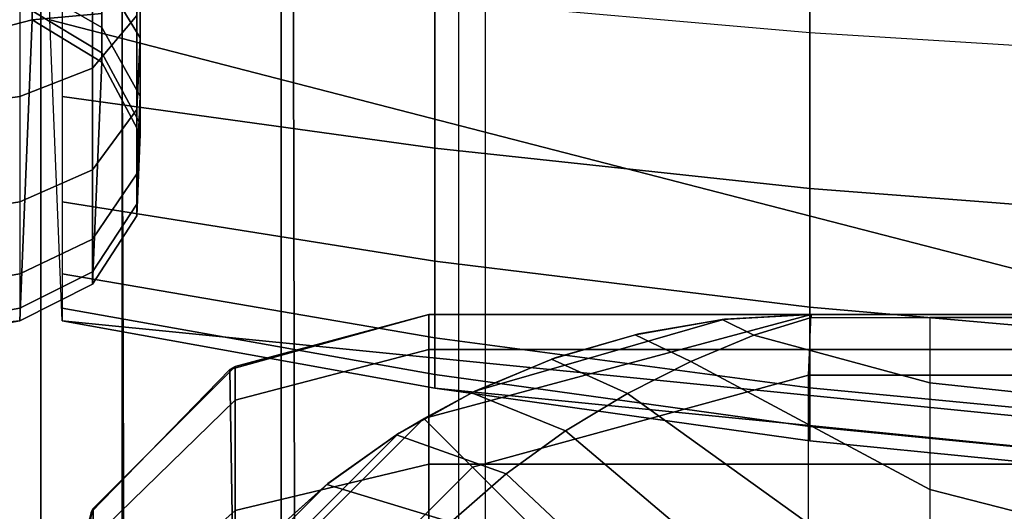
# Model space of a CAD drawing. Units: inches. Extents: x -43.1 to 45.2, y -28.8 to 17.8.
# Drawn here: x 13 to 13.6, y 13.6 to 13.9 of the extents above; entities that cross this region are included whole.
import ezdxf

# ---------------------------------------------------------------- set-up
doc = ezdxf.new("R2010")
doc.units = ezdxf.units.IN
doc.header["$MEASUREMENT"] = 0
for name, color, linetype in [('SEAT-BACK', 5, 'Continuous'), ('SEAT-BACKFABRIC', 5, 'Continuous'), ('SEAT-BACKSUPPORT', 5, 'Continuous'), ('SEAT-SEAT', 5, 'Continuous')]:
    doc.layers.add(name, color=color, linetype=linetype)

msp = doc.modelspace()

# ---------------------------------------------------------------- linework, layer by layer
at = {"layer": 'SEAT-BACK'}
for points in [[(13.122, 13.71452, 13.78548), (13.25039, 13.75, 13.75), (13.25039, 13.5, 13.75), (13.12539, 13.5, 13.78349)], [(13.25039, 13.75, 14), (13.25039, 13.75, 13.75), (13.122, 13.71452, 13.78548), (13.12539, 13.71651, 14)], [(13.25039, 13.72728, 27.44811), (13.25039, 13.75, 27.25), (13.12539, 13.71651, 27.25), (13.12539, 13.69465, 27.44053)], [(13.12539, 13.71651, 27.25), (13.12539, 13.71651, 14), (13.25039, 13.75, 14), (13.25039, 13.75, 27.25)], [(38.75039, 13.75, 27.25), (38.75039, 13.75, 14), (13.25039, 13.75, 14), (13.25039, 13.75, 27.25)], [(38.75039, 13.72728, 27.44811), (38.75039, 13.75, 27.25), (13.25039, 13.75, 27.25), (13.25039, 13.72728, 27.44811)], [(38.75039, 13.75, 14), (38.75039, 13.75, 13.75), (13.25039, 13.75, 13.75), (13.25039, 13.75, 14)], [(38.75039, 13.75, 13.75), (38.75039, 13.5, 13.75), (13.25039, 13.5, 13.75), (13.25039, 13.75, 13.75)], [(13.25039, 13.65342, 27.64961), (13.25039, 13.72728, 27.44811), (13.12539, 13.69465, 27.44053), (13.12539, 13.62362, 27.63432)], [(13.25039, 13.72728, 27.44811), (13.25039, 13.65342, 27.64961), (38.75039, 13.65342, 27.64961), (38.75039, 13.72728, 27.44811)], [(13.12539, 13.71651, 14), (13.122, 13.71452, 13.78548), (13.0325, 13.62259, 13.87741), (13.03388, 13.625, 14)], [(13.122, 13.71452, 13.78548), (13.12539, 13.5, 13.78349), (13.03388, 13.5, 13.875), (13.0325, 13.62259, 13.87741)], [(13.12539, 13.69465, 27.44053), (13.12539, 13.71651, 27.25), (13.03388, 13.625, 27.25), (13.03388, 13.60552, 27.41981)], [(13.03388, 13.625, 27.25), (13.03388, 13.625, 14), (13.12539, 13.71651, 14), (13.12539, 13.71651, 27.25)], [(13.12539, 13.62362, 27.63432), (13.12539, 13.69465, 27.44053), (13.03388, 13.60552, 27.41981), (13.03388, 13.54222, 27.59253)], [(13.25039, 13.50062, 27.86174), (13.25039, 13.65342, 27.64961), (13.12539, 13.62362, 27.63432), (13.12539, 13.47667, 27.83832)], [(13.25039, 13.65342, 27.64961), (13.25039, 13.50062, 27.86174), (38.75039, 13.50062, 27.86174), (38.75039, 13.65342, 27.64961)], [(12.96651, 13.60552, 27.41981), (12.96651, 13.625, 27.25), (13, 13.5, 27.25), (13, 13.48377, 27.39151)], [(13, 13.5, 27.25), (13, 13.5, 14), (12.96651, 13.625, 14), (12.96651, 13.625, 27.25)], [(12.96651, 13.625, 14), (13, 13.5, 14), (12.96788, 13.62259, 13.87741), (12.96651, 13.625, 14)], [(13.03388, 13.60552, 27.41981), (13.03388, 13.625, 27.25), (13.00039, 13.5, 27.25), (13.00039, 13.48377, 27.39151)], [(13.00039, 13.5, 27.25), (13.00039, 13.5, 14), (13.03388, 13.625, 14), (13.03388, 13.625, 27.25)], [(13.03388, 13.625, 14), (13.0325, 13.62259, 13.87741), (13.00039, 13.5, 14), (13.03388, 13.625, 14)], [(13.12539, 13.47667, 27.83832), (13.12539, 13.62362, 27.63432), (13.03388, 13.54222, 27.59253), (13.03388, 13.41124, 27.77435)]]:
    msp.add_3dface(points, dxfattribs=at)
at = {"layer": 'SEAT-BACKFABRIC'}
for points in [[(14.17053, 16.92434, 28.59371), (14.17053, 12.93052, 29.39522), (13.26974, 12.90026, 29.24445), (13.26974, 16.89409, 28.44295)], [(13.15519, 16.88484, 28.39685), (13.15519, 12.89101, 29.19836), (13.26974, 12.90026, 29.24445), (13.26974, 16.89409, 28.44295)], [(13.05256, 16.87133, 28.32955), (13.05256, 12.8775, 29.13105), (13.15519, 12.89101, 29.19836), (13.15519, 16.88484, 28.39685)], [(13.00019, 16.84997, 28.22311), (13.00019, 12.85614, 29.02462), (12.94782, 12.8775, 29.13105), (12.94782, 16.87133, 28.32955)], [(13.00019, 16.84997, 28.22311), (13.00019, 12.85614, 29.02462), (13.05256, 12.8775, 29.13105), (13.05256, 16.87133, 28.32955)], [(13.00019, 12.85614, 29.02462), (-13.00019, 12.85614, 29.02462), (-13.00019, 16.84997, 28.22311), (13.00019, 16.84997, 28.22311)], [(13.00019, 12.58956, 28.49929), (13.00019, 16.84997, 28.22311), (12.95731, 16.8429, 28.09518), (12.94348, 12.5815, 28.38697)], [(41.47778, 12.85614, 29.02462), (13.00019, 12.85614, 29.02462), (13.00019, 16.84997, 28.22311), (41.47778, 16.84997, 28.22311)], [(13.00019, 12.58956, 28.49929), (13.00019, 16.84997, 28.22311), (13.04308, 16.8429, 28.09518), (13.05691, 12.5815, 28.38697)], [(13.00019, 12.85614, 29.02462), (13.00019, 12.58956, 28.49929), (13.00019, 16.84997, 28.22311), (13.00019, 12.85614, 29.02462)], [(13.05691, 12.5815, 28.38697), (13.04308, 16.8429, 28.09518), (13.15713, 16.83723, 28.01617), (13.16587, 12.57651, 28.31734)], [(13.16587, 12.57651, 28.31734), (13.15713, 16.83723, 28.01617), (13.28665, 16.83353, 27.96458), (13.28665, 12.57312, 28.26999)], [(14.18237, 12.56245, 28.12124), (14.18237, 16.82287, 27.81583), (13.28665, 16.83353, 27.96458), (13.28665, 12.57312, 28.26999)]]:
    msp.add_3dface(points, dxfattribs=at)
at = {"layer": 'SEAT-BACKSUPPORT'}
for points in [[(11.77344, 13.625, 7.75), (11.77344, 14.375, 7.75), (12.99445, 14.06006, 7.75), (12.99445, 13.93994, 7.75)], [(13.00594, 13.93994, 7.75), (13.00594, 14.06006, 7.75), (14.22695, 14.375, 7.75), (14.22695, 13.625, 7.75)], [(13.25421, 13.95282, 27.52358), (13.25421, 14.07632, 27.60262), (13.49605, 14.06137, 27.63297), (13.49605, 13.93158, 27.54991)], [(12.99445, 13.93994, 7.75), (12.99445, 14.06006, 7.75125), (13.0395, 14.056, 7.75125), (13.0395, 13.944, 7.75125)], [(13.49605, 13.93158, 27.54991), (13.49605, 14.06137, 27.63297), (13.73904, 14.05067, 27.65468), (13.73904, 13.91639, 27.56875)], [(13.03352, 13.9087, 27.3864), (13.03352, 13.99487, 27.47143), (13.06207, 14.02261, 27.43702), (13.06207, 13.94273, 27.3582)], [(13.06207, 13.94273, 27.3582), (13.06207, 14.02261, 27.43702), (13.03352, 13.99487, 27.47143), (13.03352, 13.9087, 27.3864)], [(13.06423, 13.9282, 27.24344), (13.06423, 13.98322, 27.32465), (13.0394, 14.01894, 27.29505), (13.0394, 13.96894, 27.22124)], [(13.0394, 13.96894, 27.22124), (13.0394, 14.01894, 27.29505), (13.06423, 13.98322, 27.32465), (13.06423, 13.9282, 27.24344)], [(13.03352, 13.9087, 27.3864), (13.03352, 13.99487, 27.47143), (12.98648, 13.98006, 27.48979), (12.98648, 13.89054, 27.40145)], [(12.99445, 13.9609, 27.13339), (12.99445, 13.99297, 27.20815), (13.0394, 13.96894, 27.22124), (13.0394, 13.93485, 27.14178)], [(12.74617, 13.85712, 27.42914), (12.74617, 13.95282, 27.52358), (12.98648, 13.98006, 27.48979), (12.98648, 13.89054, 27.40145)], [(13.25421, 13.85712, 27.42914), (13.25421, 13.95282, 27.52358), (13.01391, 13.98006, 27.48979), (13.01391, 13.89054, 27.40145)], [(13.06207, 13.88203, 27.2686), (13.06207, 13.94273, 27.3582), (13.06423, 13.98322, 27.32465), (13.06423, 13.9282, 27.24344)], [(13.06423, 13.9282, 27.24344), (13.06423, 13.98322, 27.32465), (13.06207, 13.94273, 27.3582), (13.06207, 13.88203, 27.2686)], [(13.06423, 13.89069, 27.15601), (13.06423, 13.9282, 27.24344), (13.0394, 13.96894, 27.22124), (13.0394, 13.93485, 27.14178)], [(13.0394, 13.93485, 27.14178), (13.0394, 13.96894, 27.22124), (13.06423, 13.9282, 27.24344), (13.06423, 13.89069, 27.15601)], [(12.99445, 13.94566, 27.07028), (12.99445, 13.9609, 27.13339), (13.0394, 13.93485, 27.14178), (13.0394, 13.91865, 27.0747)], [(13.49605, 13.83107, 27.45073), (13.49605, 13.93158, 27.54991), (13.25421, 13.95282, 27.52358), (13.25421, 13.85712, 27.42914)], [(12.99445, 13.93994, 27), (12.99445, 13.94566, 27.07028), (13.0394, 13.91865, 27.0747), (13.0394, 13.91258, 27)], [(11.77344, 13.625, 7.75), (12.99445, 13.93994, 7.75125), (12.98648, 13.74582, 7.75), (11.77344, 13.625, 7.75)], [(12.98648, 13.74582, 7.75), (12.99445, 13.93994, 7.75125), (13.0394, 13.91258, 7.75), (13.03352, 13.76941, 7.75)], [(12.99445, 13.93995, 27.00124), (12.99445, 13.93994, 24.83958), (13.0395, 13.944, 24.83958), (13.0395, 13.944, 27.00123)], [(12.99445, 13.93994, 22.75964), (12.99445, 13.93994, 24.83958), (13.0395, 13.944, 24.83958), (13.0395, 13.944, 22.75964)], [(12.99445, 13.93994, 20.66682), (12.99445, 13.93994, 22.75964), (13.0395, 13.944, 22.75964), (13.0395, 13.944, 20.66682)], [(12.99445, 13.93994, 18.57682), (12.99445, 13.93994, 20.66682), (13.0395, 13.944, 20.66682), (13.0395, 13.944, 18.57682)], [(13.0395, 13.944, 18.57682), (13.0395, 13.944, 16.4621), (12.99445, 13.93994, 16.4621), (12.99445, 13.93994, 18.57682)], [(12.99445, 13.93994, 14.32383), (12.99445, 13.93994, 16.4621), (13.0395, 13.944, 16.4621), (13.0395, 13.944, 14.32383)], [(13.0395, 13.944, 7.75125), (13.0395, 13.944, 14.32383), (12.99445, 13.93994, 14.32383), (12.99445, 13.93994, 7.75125)], [(12.99445, 13.93994, 24.83833), (12.99445, 13.93994, 27), (13.0394, 13.91258, 27), (13.0394, 13.91258, 24.83833)], [(12.99445, 13.93994, 22.75839), (12.99445, 13.93994, 24.83833), (13.0394, 13.91258, 24.83833), (13.0394, 13.91258, 22.75839)], [(12.99445, 13.93994, 20.66557), (12.99445, 13.93994, 22.75839), (13.0394, 13.91258, 22.75839), (13.0394, 13.91258, 20.66557)], [(12.99445, 13.93994, 18.57556), (12.99445, 13.93994, 20.66557), (13.0394, 13.91258, 20.66557), (13.0394, 13.91258, 18.57556)], [(13.0394, 13.91258, 18.57556), (13.0394, 13.91258, 16.46085), (12.99445, 13.93994, 16.46085), (12.99445, 13.93994, 18.57556)], [(12.99445, 13.93994, 16.46085), (12.99445, 13.93994, 14.32257), (13.0394, 13.91258, 14.32257), (13.0394, 13.91258, 16.46085)], [(13.0394, 13.91258, 7.75), (13.0394, 13.91258, 14.32257), (12.99445, 13.93994, 14.32257), (12.99445, 13.93994, 7.75)], [(14.22695, 13.625, 7.75), (13.01391, 13.74582, 7.75), (13.00594, 13.93994, 7.75125), (14.22695, 13.625, 7.75)], [(13.03352, 13.84322, 27.28975), (13.03352, 13.9087, 27.3864), (13.06207, 13.94273, 27.3582), (13.06207, 13.88203, 27.2686)], [(13.06207, 13.88203, 27.2686), (13.06207, 13.94273, 27.3582), (13.03352, 13.9087, 27.3864), (13.03352, 13.84322, 27.28975)], [(13.06423, 13.87287, 27.08219), (13.06423, 13.89069, 27.15601), (13.0394, 13.93485, 27.14178), (13.0394, 13.91865, 27.0747)], [(13.0394, 13.91865, 27.0747), (13.0394, 13.93485, 27.14178), (13.06423, 13.89069, 27.15601), (13.06423, 13.87287, 27.08219)], [(13.06207, 13.84065, 27.17213), (13.06207, 13.88203, 27.2686), (13.06423, 13.9282, 27.24344), (13.06423, 13.89069, 27.15601)], [(13.06423, 13.89069, 27.15601), (13.06423, 13.9282, 27.24344), (13.06207, 13.88203, 27.2686), (13.06207, 13.84065, 27.17213)], [(13.73904, 13.81243, 27.46617), (13.73904, 13.91639, 27.56875), (13.49605, 13.93158, 27.54991), (13.49605, 13.83107, 27.45073)], [(13.06423, 13.86619, 27), (13.06423, 13.87287, 27.08219), (13.0394, 13.91865, 27.0747), (13.0394, 13.91258, 27)], [(13.0394, 13.91258, 27), (13.0394, 13.91865, 27.0747), (13.06423, 13.87287, 27.08219), (13.06423, 13.86619, 27)], [(13.03352, 13.84322, 27.28975), (13.03352, 13.9087, 27.3864), (12.98648, 13.89054, 27.40145), (12.98648, 13.82251, 27.30103)], [(13.03352, 13.76941, 7.75), (13.0394, 13.91258, 7.75), (13.06423, 13.86619, 7.75), (13.06207, 13.81361, 7.75)], [(13.03352, 13.76941, 7.75), (13.0394, 13.91258, 7.75), (13.06423, 13.86619, 7.75), (13.06207, 13.81361, 7.75)], [(13.06423, 13.86619, 24.83833), (13.06423, 13.86619, 27), (13.0394, 13.91258, 27), (13.0394, 13.91258, 24.83833)], [(13.06423, 13.86619, 22.75839), (13.06423, 13.86619, 24.83833), (13.0394, 13.91258, 24.83833), (13.0394, 13.91258, 22.75839)], [(13.06423, 13.86619, 20.66557), (13.06423, 13.86619, 22.75839), (13.0394, 13.91258, 22.75839), (13.0394, 13.91258, 20.66557)], [(13.06423, 13.86619, 18.57556), (13.06423, 13.86619, 20.66557), (13.0394, 13.91258, 20.66557), (13.0394, 13.91258, 18.57556)], [(13.0394, 13.91258, 18.57556), (13.0394, 13.91258, 16.46085), (13.06423, 13.86619, 16.46085), (13.06423, 13.86619, 18.57556)], [(13.06423, 13.86619, 16.46085), (13.06423, 13.86619, 14.32257), (13.0394, 13.91258, 14.32257), (13.0394, 13.91258, 16.46085)], [(13.06423, 13.86619, 7.75), (13.06423, 13.86619, 14.32257), (13.0394, 13.91258, 14.32257), (13.0394, 13.91258, 7.75)], [(13.0394, 13.91258, 24.83833), (13.0394, 13.91258, 27), (13.06423, 13.86619, 27), (13.06423, 13.86619, 24.83833)], [(13.0394, 13.91258, 22.75839), (13.0394, 13.91258, 24.83833), (13.06423, 13.86619, 24.83833), (13.06423, 13.86619, 22.75839)], [(13.0394, 13.91258, 20.66557), (13.0394, 13.91258, 22.75839), (13.06423, 13.86619, 22.75839), (13.06423, 13.86619, 20.66557)], [(13.0394, 13.91258, 18.57556), (13.0394, 13.91258, 20.66557), (13.06423, 13.86619, 20.66557), (13.06423, 13.86619, 18.57556)], [(13.06423, 13.86619, 18.57556), (13.06423, 13.86619, 16.46085), (13.0394, 13.91258, 16.46085), (13.0394, 13.91258, 18.57556)], [(13.0394, 13.91258, 16.46085), (13.0394, 13.91258, 14.32257), (13.06423, 13.86619, 14.32257), (13.06423, 13.86619, 16.46085)], [(13.06423, 13.86619, 7.75), (13.06423, 13.86619, 14.32257), (13.0394, 13.91258, 14.32257), (13.0394, 13.91258, 7.75)], [(12.74617, 13.78439, 27.3218), (12.74617, 13.85712, 27.42914), (12.98648, 13.89054, 27.40145), (12.98648, 13.82251, 27.30103)], [(13.25421, 13.78439, 27.3218), (13.25421, 13.85712, 27.42914), (13.01391, 13.89054, 27.40145), (13.01391, 13.82251, 27.30103)], [(13.06207, 13.82098, 27.09069), (13.06207, 13.84065, 27.17213), (13.06423, 13.89069, 27.15601), (13.06423, 13.87287, 27.08219)], [(13.06423, 13.87287, 27.08219), (13.06423, 13.89069, 27.15601), (13.06207, 13.84065, 27.17213), (13.06207, 13.82098, 27.09069)], [(13.03352, 13.79858, 27.18568), (13.03352, 13.84322, 27.28975), (13.06207, 13.88203, 27.2686), (13.06207, 13.84065, 27.17213)], [(13.06207, 13.84065, 27.17213), (13.06207, 13.88203, 27.2686), (13.03352, 13.84322, 27.28975), (13.03352, 13.79858, 27.18568)], [(13.06207, 13.81361, 27), (13.06207, 13.82098, 27.09069), (13.06423, 13.87287, 27.08219), (13.06423, 13.86619, 27)], [(13.06423, 13.86619, 27), (13.06423, 13.87287, 27.08219), (13.06207, 13.82098, 27.09069), (13.06207, 13.81361, 27)], [(13.06207, 13.81361, 24.83833), (13.06207, 13.81361, 27), (13.06423, 13.86619, 27), (13.06423, 13.86619, 24.83833)], [(13.06207, 13.81361, 22.75839), (13.06207, 13.81361, 24.83833), (13.06423, 13.86619, 24.83833), (13.06423, 13.86619, 22.75839)], [(13.06207, 13.81361, 20.66557), (13.06207, 13.81361, 22.75839), (13.06423, 13.86619, 22.75839), (13.06423, 13.86619, 20.66557)], [(13.06207, 13.81361, 18.57556), (13.06207, 13.81361, 20.66557), (13.06423, 13.86619, 20.66557), (13.06423, 13.86619, 18.57556)], [(13.06423, 13.86619, 18.57556), (13.06423, 13.86619, 16.46085), (13.06207, 13.81361, 16.46085), (13.06207, 13.81361, 18.57556)], [(13.06207, 13.81361, 16.46085), (13.06207, 13.81361, 14.32257), (13.06423, 13.86619, 14.32257), (13.06423, 13.86619, 16.46085)], [(13.06207, 13.81361, 7.75), (13.06207, 13.81361, 14.32257), (13.06423, 13.86619, 14.32257), (13.06423, 13.86619, 7.75)], [(13.06423, 13.86619, 24.83833), (13.06423, 13.86619, 27), (13.06207, 13.81361, 27), (13.06207, 13.81361, 24.83833)], [(13.06423, 13.86619, 22.75839), (13.06423, 13.86619, 24.83833), (13.06207, 13.81361, 24.83833), (13.06207, 13.81361, 22.75839)], [(13.06423, 13.86619, 20.66557), (13.06423, 13.86619, 22.75839), (13.06207, 13.81361, 22.75839), (13.06207, 13.81361, 20.66557)], [(13.06423, 13.86619, 18.57556), (13.06423, 13.86619, 20.66557), (13.06207, 13.81361, 20.66557), (13.06207, 13.81361, 18.57556)], [(13.06207, 13.81361, 18.57556), (13.06207, 13.81361, 16.46085), (13.06423, 13.86619, 16.46085), (13.06423, 13.86619, 18.57556)], [(13.06423, 13.86619, 16.46085), (13.06423, 13.86619, 14.32257), (13.06207, 13.81361, 14.32257), (13.06207, 13.81361, 16.46085)], [(13.06207, 13.81361, 7.75), (13.06207, 13.81361, 14.32257), (13.06423, 13.86619, 14.32257), (13.06423, 13.86619, 7.75)], [(13.49605, 13.75469, 27.33798), (13.49605, 13.83107, 27.45073), (13.25421, 13.85712, 27.42914), (13.25421, 13.78439, 27.3218)], [(13.03352, 13.79858, 27.18568), (13.03352, 13.84322, 27.28975), (12.98648, 13.82251, 27.30103), (12.98648, 13.77612, 27.19291)], [(13.03352, 13.77736, 27.09783), (13.03352, 13.79858, 27.18568), (13.06207, 13.84065, 27.17213), (13.06207, 13.82098, 27.09069)], [(13.06207, 13.82098, 27.09069), (13.06207, 13.84065, 27.17213), (13.03352, 13.79858, 27.18568), (13.03352, 13.77736, 27.09783)], [(13.73904, 13.73344, 27.34956), (13.73904, 13.81243, 27.46617), (13.49605, 13.83107, 27.45073), (13.49605, 13.75469, 27.33798)], [(12.74617, 13.73481, 27.20622), (12.74617, 13.78439, 27.3218), (12.98648, 13.82251, 27.30103), (12.98648, 13.77612, 27.19291)], [(13.25421, 13.73481, 27.20622), (13.25421, 13.78439, 27.3218), (13.01391, 13.82251, 27.30103), (13.01391, 13.77612, 27.19291)], [(13.03352, 13.76941, 27), (13.03352, 13.77736, 27.09783), (13.06207, 13.82098, 27.09069), (13.06207, 13.81361, 27)], [(13.06207, 13.81361, 27), (13.06207, 13.82098, 27.09069), (13.03352, 13.77736, 27.09783), (13.03352, 13.76941, 27)], [(13.03352, 13.76941, 24.83833), (13.03352, 13.76941, 27), (13.06207, 13.81361, 27), (13.06207, 13.81361, 24.83833)], [(13.03352, 13.76941, 22.75839), (13.03352, 13.76941, 24.83833), (13.06207, 13.81361, 24.83833), (13.06207, 13.81361, 22.75839)], [(13.03352, 13.76941, 20.66557), (13.03352, 13.76941, 22.75839), (13.06207, 13.81361, 22.75839), (13.06207, 13.81361, 20.66557)], [(13.03352, 13.76941, 18.57556), (13.03352, 13.76941, 20.66557), (13.06207, 13.81361, 20.66557), (13.06207, 13.81361, 18.57556)], [(13.06207, 13.81361, 18.57556), (13.06207, 13.81361, 16.46085), (13.03352, 13.76941, 16.46085), (13.03352, 13.76941, 18.57556)], [(13.03352, 13.76941, 16.46085), (13.03352, 13.76941, 14.32257), (13.06207, 13.81361, 14.32257), (13.06207, 13.81361, 16.46085)], [(13.03352, 13.76941, 7.75), (13.03352, 13.76941, 14.32257), (13.06207, 13.81361, 14.32257), (13.06207, 13.81361, 7.75)], [(13.06207, 13.81361, 24.83833), (13.06207, 13.81361, 27), (13.03352, 13.76941, 27), (13.03352, 13.76941, 24.83833)], [(13.06207, 13.81361, 22.75839), (13.06207, 13.81361, 24.83833), (13.03352, 13.76941, 24.83833), (13.03352, 13.76941, 22.75839)], [(13.06207, 13.81361, 20.66557), (13.06207, 13.81361, 22.75839), (13.03352, 13.76941, 22.75839), (13.03352, 13.76941, 20.66557)], [(13.06207, 13.81361, 18.57556), (13.06207, 13.81361, 20.66557), (13.03352, 13.76941, 20.66557), (13.03352, 13.76941, 18.57556)], [(13.03352, 13.76941, 18.57556), (13.03352, 13.76941, 16.46085), (13.06207, 13.81361, 16.46085), (13.06207, 13.81361, 18.57556)], [(13.06207, 13.81361, 16.46085), (13.06207, 13.81361, 14.32257), (13.03352, 13.76941, 14.32257), (13.03352, 13.76941, 16.46085)], [(13.03352, 13.76941, 7.75), (13.03352, 13.76941, 14.32257), (13.06207, 13.81361, 14.32257), (13.06207, 13.81361, 7.75)], [(13.03352, 13.77736, 27.09783), (13.03352, 13.79858, 27.18568), (12.98648, 13.77612, 27.19291), (12.98648, 13.75408, 27.10164)], [(13.49605, 13.70261, 27.21659), (13.49605, 13.75469, 27.33798), (13.25421, 13.78439, 27.3218), (13.25421, 13.73481, 27.20622)], [(12.74617, 13.71125, 27.10865), (12.74617, 13.73481, 27.20622), (12.98648, 13.77612, 27.19291), (12.98648, 13.75408, 27.10164)], [(13.03352, 13.76941, 27), (13.03352, 13.77736, 27.09783), (12.98648, 13.75408, 27.10164), (12.98648, 13.74582, 27)], [(13.25421, 13.71125, 27.10865), (13.25421, 13.73481, 27.20622), (13.01391, 13.77612, 27.19291), (13.01391, 13.75408, 27.10164)], [(13.03352, 13.76941, 24.83833), (13.03352, 13.76941, 27), (12.98648, 13.74582, 27), (12.98648, 13.74582, 24.83833)], [(13.03352, 13.76941, 22.75839), (13.03352, 13.76941, 24.83833), (12.98648, 13.74582, 24.83833), (12.98648, 13.74582, 22.75839)], [(13.03352, 13.76941, 20.66557), (13.03352, 13.76941, 22.75839), (12.98648, 13.74582, 22.75839), (12.98648, 13.74582, 20.66557)], [(13.03352, 13.76941, 18.57556), (13.03352, 13.76941, 20.66557), (12.98648, 13.74582, 20.66557), (12.98648, 13.74582, 18.57556)], [(12.98648, 13.74582, 18.57556), (12.98648, 13.74582, 16.46085), (13.03352, 13.76941, 16.46085), (13.03352, 13.76941, 18.57556)], [(13.03352, 13.76941, 16.46085), (13.03352, 13.76941, 14.32257), (12.98648, 13.74582, 14.32257), (12.98648, 13.74582, 16.46085)], [(12.98648, 13.74582, 7.75), (12.98648, 13.74582, 14.32257), (13.03352, 13.76941, 14.32257), (13.03352, 13.76941, 7.75)], [(12.74617, 13.70242, 27), (12.74617, 13.71125, 27.10865), (12.98648, 13.75408, 27.10164), (12.98648, 13.74582, 27)], [(13.25421, 13.70242, 27), (13.25421, 13.71125, 27.10865), (13.01391, 13.75408, 27.10164), (13.01391, 13.74582, 27)], [(13.73904, 13.67957, 27.22402), (13.73904, 13.73344, 27.34956), (13.49605, 13.75469, 27.33798), (13.49605, 13.70261, 27.21659)], [(11.77344, 13.625, 7.75), (12.98648, 13.74582, 7.75), (12.74617, 13.70242, 7.75), (12.01758, 13.62985, 7.75)], [(12.98648, 13.74582, 24.83833), (12.98648, 13.74582, 27), (12.74617, 13.70242, 27), (12.74617, 13.70242, 24.83833)], [(12.98648, 13.74582, 22.75839), (12.98648, 13.74582, 24.83833), (12.74617, 13.70242, 24.83833), (12.74617, 13.70242, 22.75839)], [(12.98648, 13.74582, 20.66557), (12.98648, 13.74582, 22.75839), (12.74617, 13.70242, 22.75839), (12.74617, 13.70242, 20.66557)], [(12.98648, 13.74582, 18.57556), (12.98648, 13.74582, 20.66557), (12.74617, 13.70242, 20.66557), (12.74617, 13.70242, 18.57556)], [(12.98648, 13.74582, 16.46085), (12.98648, 13.74582, 18.57556), (12.74617, 13.70242, 18.57556), (12.74617, 13.70242, 16.46085)], [(12.98648, 13.74582, 14.32257), (12.98648, 13.74582, 16.46085), (12.74617, 13.70242, 16.46085), (12.74617, 13.70242, 14.32257)], [(12.74617, 13.70242, 7.75), (12.74617, 13.70242, 14.32257), (12.98648, 13.74582, 14.32257), (12.98648, 13.74582, 7.75)], [(13.01391, 13.74582, 24.83833), (13.01391, 13.74582, 27), (13.25421, 13.70242, 27), (13.25421, 13.70242, 24.83833)], [(13.01391, 13.74582, 22.75839), (13.01391, 13.74582, 24.83833), (13.25421, 13.70242, 24.83833), (13.25421, 13.70242, 22.75839)], [(13.01391, 13.74582, 20.66557), (13.01391, 13.74582, 22.75839), (13.25421, 13.70242, 22.75839), (13.25421, 13.70242, 20.66557)], [(13.01391, 13.74582, 18.57556), (13.01391, 13.74582, 20.66557), (13.25421, 13.70242, 20.66557), (13.25421, 13.70242, 18.57556)], [(13.01391, 13.74582, 16.46085), (13.01391, 13.74582, 18.57556), (13.25421, 13.70242, 18.57556), (13.25421, 13.70242, 16.46085)], [(13.01391, 13.74582, 14.32257), (13.01391, 13.74582, 16.46085), (13.25421, 13.70242, 16.46085), (13.25421, 13.70242, 14.32257)], [(13.01391, 13.74582, 7.75), (13.01391, 13.74582, 14.32257), (13.25421, 13.70242, 14.32257), (13.25421, 13.70242, 7.75)], [(13.9828, 13.62985, 7.75), (13.25421, 13.70242, 7.75), (13.01391, 13.74582, 7.75), (14.22695, 13.625, 7.75)], [(13.49605, 13.67786, 27.11411), (13.49605, 13.70261, 27.21659), (13.25421, 13.73481, 27.20622), (13.25421, 13.71125, 27.10865)], [(13.49605, 13.66859, 27), (13.49605, 13.67786, 27.11411), (13.25421, 13.71125, 27.10865), (13.25421, 13.70242, 27)], [(13.25421, 13.70242, 24.83833), (13.25421, 13.70242, 27), (13.49605, 13.66859, 27), (13.49605, 13.66859, 24.83833)], [(13.25421, 13.70242, 22.75839), (13.25421, 13.70242, 24.83833), (13.49605, 13.66859, 24.83833), (13.49605, 13.66859, 22.75839)], [(13.25421, 13.70242, 20.66557), (13.25421, 13.70242, 22.75839), (13.49605, 13.66859, 22.75839), (13.49605, 13.66859, 20.66557)], [(13.25421, 13.70242, 18.57556), (13.25421, 13.70242, 20.66557), (13.49605, 13.66859, 20.66557), (13.49605, 13.66859, 18.57556)], [(13.25421, 13.70242, 16.46085), (13.25421, 13.70242, 18.57556), (13.49605, 13.66859, 18.57556), (13.49605, 13.66859, 16.46085)], [(13.25421, 13.70242, 14.32257), (13.25421, 13.70242, 16.46085), (13.49605, 13.66859, 16.46085), (13.49605, 13.66859, 14.32257)], [(13.25421, 13.70242, 7.75), (13.25421, 13.70242, 14.32257), (13.49605, 13.66859, 14.32257), (13.49605, 13.66859, 7.75)], [(13.73904, 13.64438, 7.75), (13.49605, 13.66859, 7.75), (13.25421, 13.70242, 7.75), (13.9828, 13.62985, 7.75)], [(13.73904, 13.65398, 27.11802), (13.73904, 13.67957, 27.22402), (13.49605, 13.70261, 27.21659), (13.49605, 13.67786, 27.11411)], [(13.73904, 13.64438, 27), (13.73904, 13.65398, 27.11802), (13.49605, 13.67786, 27.11411), (13.49605, 13.66859, 27)], [(13.49605, 13.66859, 24.83833), (13.49605, 13.66859, 27), (13.73904, 13.64438, 27), (13.73904, 13.64438, 24.83833)], [(13.49605, 13.66859, 22.75839), (13.49605, 13.66859, 24.83833), (13.73904, 13.64438, 24.83833), (13.73904, 13.64438, 22.75839)], [(13.49605, 13.66859, 20.66557), (13.49605, 13.66859, 22.75839), (13.73904, 13.64438, 22.75839), (13.73904, 13.64438, 20.66557)], [(13.49605, 13.66859, 18.57556), (13.49605, 13.66859, 20.66557), (13.73904, 13.64438, 20.66557), (13.73904, 13.64438, 18.57556)], [(13.49605, 13.66859, 16.46085), (13.49605, 13.66859, 18.57556), (13.73904, 13.64438, 18.57556), (13.73904, 13.64438, 16.46085)], [(13.49605, 13.66859, 14.32257), (13.49605, 13.66859, 16.46085), (13.73904, 13.64438, 16.46085), (13.73904, 13.64438, 14.32257)], [(13.49605, 13.66859, 7.75), (13.49605, 13.66859, 14.32257), (13.73904, 13.64438, 14.32257), (13.73904, 13.64438, 7.75)]]:
    msp.add_3dface(points, dxfattribs=at)
at = {"layer": 'SEAT-SEAT'}
for points in [[(13.49703, 13.75, 13.74973), (13.49703, 13.75, 8.25), (13.24703, 13.68301, 8.25), (13.24703, 13.68301, 13.74973)], [(13.28009, 13.70048, 13.74973), (13.44105, 13.74686, 13.74973), (13.49704, 13.75, 13.74973), (13.24703, 13.68301, 13.74973)], [(13.27857, 13.65147, 8.04727), (13.49531, 13.71079, 8.0559), (13.49703, 13.75, 8.25), (13.24703, 13.68301, 8.25)], [(13.49703, 13.75, 13.74973), (13.49703, 13.74805, 13.77171), (13.46003, 13.73655, 13.8074), (13.43948, 13.74668, 13.75614)], [(13.43948, 13.74668, 13.75614), (13.49704, 13.75, 13.74973), (13.44105, 13.74686, 13.74973), (13.43948, 13.74668, 13.75614)], [(40.75003, 13.75, 8.25), (40.75175, 13.71079, 8.0559), (13.49531, 13.71079, 8.0559), (13.49703, 13.75, 8.25)], [(40.75003, 13.74805, 13.77171), (40.75003, 13.75, 13.74973), (13.49703, 13.75, 13.74973), (13.49703, 13.748, 13.77201)], [(40.75003, 13.75, 13.74973), (40.75003, 13.75, 8.25), (13.49703, 13.75, 8.25), (13.49703, 13.75, 13.74973)], [(13.33189, 13.72194, 13.74973), (13.38577, 13.73746, 13.74973), (13.44105, 13.74686, 13.74973), (13.28009, 13.70048, 13.74973)], [(13.43948, 13.74668, 13.75614), (13.44105, 13.74686, 13.74973), (13.38577, 13.73746, 13.74973), (13.38346, 13.73693, 13.76784)], [(13.43948, 13.74668, 13.75614), (13.46003, 13.73655, 13.8074), (13.41939, 13.71972, 13.83653), (13.38346, 13.73693, 13.76784)], [(13.49703, 13.74805, 13.77171), (13.57354, 13.74804, 13.77171), (13.57354, 13.70589, 13.85471), (13.46003, 13.73655, 13.8074)], [(13.57354, 13.70589, 13.85471), (13.9075, 13.67026, 13.89148), (13.9075, 13.74804, 13.77171), (13.57354, 13.74804, 13.77171)], [(13.38346, 13.73693, 13.76784), (13.38577, 13.73746, 13.74973), (13.33189, 13.72194, 13.74973), (13.32947, 13.72109, 13.78215)], [(13.38346, 13.73693, 13.76784), (13.41939, 13.71972, 13.83653), (13.37838, 13.69911, 13.86259), (13.32947, 13.72109, 13.78215)], [(13.46003, 13.73655, 13.8074), (13.57354, 13.70589, 13.85471), (13.57354, 13.63721, 13.9188), (13.41939, 13.71972, 13.83653)], [(13.32947, 13.72109, 13.78215), (13.33189, 13.72194, 13.74973), (13.28009, 13.70048, 13.74973), (13.27801, 13.69948, 13.79813)], [(13.32947, 13.72109, 13.78215), (13.37838, 13.69911, 13.86259), (13.33843, 13.67493, 13.88719), (13.27801, 13.69948, 13.79813)], [(13.41939, 13.71972, 13.83653), (13.57354, 13.63721, 13.9188), (13.57354, 13.55888, 13.97089), (13.37838, 13.69911, 13.86259)], [(13.36738, 13.56267, 7.882), (13.49531, 13.59929, 7.89224), (13.49531, 13.71079, 8.0559), (13.27857, 13.65147, 8.04727)], [(40.75175, 13.71079, 8.0559), (40.75175, 13.59929, 7.89224), (13.49531, 13.59929, 7.89224), (13.49531, 13.71079, 8.0559)], [(13.57354, 13.63721, 13.9188), (13.9075, 13.55166, 13.97511), (13.9075, 13.67026, 13.89148), (13.57354, 13.70589, 13.85471)], [(13.27801, 13.69948, 13.79813), (13.28009, 13.70048, 13.74973), (13.23102, 13.67336, 13.74973), (13.22955, 13.67244, 13.81521)], [(13.27801, 13.69948, 13.79813), (13.33843, 13.67493, 13.88719), (13.30032, 13.64724, 13.91098), (13.22955, 13.67244, 13.81521)], [(13.37838, 13.69911, 13.86259), (13.57354, 13.55888, 13.97089), (13.57354, 13.47599, 14.01546), (13.33843, 13.67493, 13.88719)], [(13.24703, 13.68301, 13.74973), (13.24703, 13.68301, 8.25), (13.06402, 13.5, 8.25), (13.06402, 13.5, 13.74973)], [(13.07367, 13.51602, 13.74973), (13.23102, 13.67336, 13.74973), (13.24703, 13.68301, 13.74973), (13.06402, 13.5, 13.74973)], [(13.09556, 13.46846, 8.04727), (13.27857, 13.65147, 8.04727), (13.24703, 13.68301, 8.25), (13.06402, 13.5, 8.25)], [(13.10612, 13.56174, 13.74973), (13.18529, 13.64092, 13.74973), (13.23102, 13.67336, 13.74973), (13.07367, 13.51602, 13.74973)], [(13.22955, 13.67244, 13.81521), (13.23102, 13.67336, 13.74973), (13.18529, 13.64092, 13.74973), (13.18456, 13.64033, 13.83299)], [(13.22955, 13.67244, 13.81521), (13.30032, 13.64724, 13.91098), (13.26462, 13.61609, 13.93424), (13.18456, 13.64033, 13.83299)], [(13.33843, 13.67493, 13.88719), (13.57354, 13.47599, 14.01546), (13.57354, 13.39049, 14.05483), (13.30032, 13.64724, 13.91098)], [(13.18436, 13.37966, 7.882), (13.36738, 13.56267, 7.882), (13.27857, 13.65147, 8.04727), (13.09556, 13.46846, 8.04727)], [(13.30032, 13.64724, 13.91098), (13.57354, 13.39049, 14.05483), (13.57354, 13.30333, 14.09036), (13.26462, 13.61609, 13.93424)], [(13.10612, 13.56174, 13.74973), (13.14348, 13.60355, 13.74973), (13.18529, 13.64092, 13.74973), (13.10612, 13.56174, 13.74973)], [(13.18456, 13.64033, 13.83299), (13.18529, 13.64092, 13.74973), (13.14348, 13.60355, 13.74973), (13.14348, 13.60355, 13.8512)], [(13.18456, 13.64033, 13.83299), (13.26462, 13.61609, 13.93424), (13.23187, 13.5816, 13.95708), (13.14348, 13.60355, 13.8512)], [(13.57354, 13.55888, 13.97089), (13.9075, 13.42208, 14.04089), (13.9075, 13.55166, 13.97511), (13.57354, 13.63721, 13.9188)]]:
    msp.add_3dface(points, dxfattribs=at)

doc.saveas('drawing.dxf')
